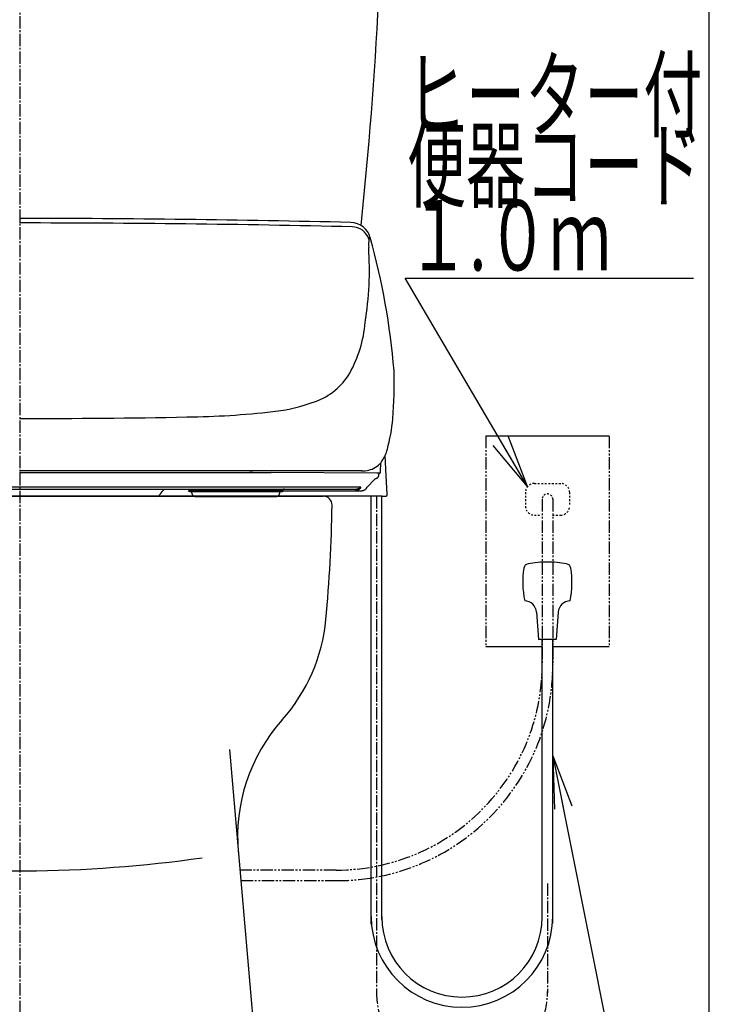
# Model space of a CAD drawing. Extents: x 10 to 2010, y 105 to 2905.
# Drawn here: x 1618 to 2010, y 618 to 1178 of the extents above; entities that cross this region are included whole.
import ezdxf
from ezdxf.enums import TextEntityAlignment as Align

# ---------------------------------------------------------------- set-up
doc = ezdxf.new("R2010")
doc.units = 0
for name, pattern in [('EXLTYPE2', [2, 1, -1]), ('EXLTYPE3', [10, 7, -1, 1, -1]), ('EXLTYPE4', [12, 7, -1, 1, -1, 1, -1])]:
    doc.linetypes.add(name, pattern=pattern)
doc.layers.get('0').update_dxf_attribs({"linetype": 'CONTINUOUS'})
for name, color, linetype in [('タンク', 7, 'CONTINUOUS'), ('便器', 7, 'CONTINUOUS'), ('便座', 7, 'CONTINUOUS'), ('寸法', 7, 'CONTINUOUS'), ('枠', 7, 'CONTINUOUS')]:
    doc.layers.add(name, color=color, linetype=linetype)
doc.styles.add('EXCADSTD', font='monotxt', dxfattribs={"bigfont": 'extfont'})
doc.styles.get("Standard").update_dxf_attribs({"font": 'monotxt', "bigfont": 'extfont'})
doc.dimstyles.new('ISO-25', dxfattribs={"dimtxt": 2.5, "dimasz": 2.5, "dimexe": 1.25, "dimexo": 0.625, "dimtad": 1, "dimtxsty": 'STANDARD', "dimcen": 2.5, "dimazin": 3, "dimtfac": 1, "dimtmove": 0, "dimatfit": 3})

# ---------------------------------------------------------------- blocks, each defined once
blk = doc.blocks.new('EX_NORM')
at = {"color": 0, "linetype": 'CONTINUOUS'}
for q in [(-1, 0.167), (-1, 0), (-1, -0.167)]:
    blk.add_line((0, 0), q, dxfattribs=at)

msp = doc.modelspace()

# ---------------------------------------------------------------- linework, layer by layer
at = {"layer": 'タンク', "color": 2, "linetype": 'CONTINUOUS'}
msp.add_arc((-674.496, 1320.8), 2500, 354.034429, 359.918567, dxfattribs=at)
at = {"layer": '便器', "color": 6, "linetype": 'EXLTYPE3'}
msp.add_line((1618.001, 433), (1618.001, 1465), dxfattribs=at)
at = {"layer": '便器', "color": 3, "linetype": 'EXLTYPE2'}
for p, q in [((1910.501, 914.217), (1925.501, 914.217)), ((1905.501, 909.217), (1905.501, 901.217)), ((1930.501, 909.217), (1930.501, 901.217)), ((1910.501, 896.217), (1914.649, 896.217)), ((1920.767, 896.217), (1925.501, 896.217))]:
    msp.add_line(p, q, dxfattribs=at)
at = {"layer": '便器', "color": 2, "linetype": 'CONTINUOUS'}
for p, q in [((1445.501, 907.013), (1618.001, 907.013)), ((1790.501, 907.013), (1445.501, 907.013)), ((1617.828, 907), (1790.453, 907)), ((1790.501, 907.013), (1618.001, 907.013)), ((1737.056, 762.866), (1758.001, 522))]:
    msp.add_line(p, q, dxfattribs=at)
at = {"layer": '便器', "color": 3, "linetype": 'EXLTYPE4'}
for p, q in [((1915.001, 905.217), (1915.001, 811.539)), ((1921.001, 905.217), (1921.001, 811.045)), ((1797.765, 694.304), (1743.018, 694.304)), ((1743.54, 688.299), (1798.255, 688.299))]:
    msp.add_line(p, q, dxfattribs=at)
at = {"layer": '便器', "color": 3, "linetype": 'EXLTYPE2'}
for centre, radius, start, end in [((1910.501, 909.217), 5, 90, 180), ((1925.501, 909.217), 5, 0, 90), ((1918.001, 905.217), 3.053, 0, 180), ((1910.501, 901.217), 5, 180, 270), ((1925.501, 901.217), 5, 270, 0)]:
    msp.add_arc(centre, radius, start, end, dxfattribs=at)
at = {"layer": '便器', "color": 2, "linetype": 'CONTINUOUS'}
for centre, radius, start, end in [((1790.453, 902), 5, 359.2665, 90), ((995.518, 912.177), 800, 354.596758, 359.266496), ((1692.407, 846.262), 100, 318.30622, 354.61134), ((1841.749, 713.232), 100, 138.30622, 184.96974)]:
    msp.add_arc(centre, radius, start, end, dxfattribs=at)
at = {"layer": '便器', "color": 3, "linetype": 'EXLTYPE4'}
for centre, radius in [((1797.765, 811.539), 117.236), ((1798.255, 811.045), 122.746)]:
    msp.add_arc(centre, radius, 270, 0, dxfattribs=at)
at = {"layer": '便器', "color": 4, "linetype": 'CONTINUOUS'}
msp.add_arc((1618.001, 1420.628), 726.737, 262.273558, 278.201268, dxfattribs=at)
at = {"layer": '便座', "color": 6, "linetype": 'CONTINUOUS'}
for p, q in [((1953.001, 941.217), (1883.001, 941.217)), ((1825.99, 922.332), (1825.585, 930.054)), ((1617.808, 920.548), (1732.8, 920.442)), ((1812.305, 921.35), (1617.828, 921.35)), ((1732.8, 920.442), (1748.601, 920.424)), ((1748.601, 920.424), (1750.476, 920.421)), ((1750.476, 920.42), (1748.601, 920.422)), ((1750.476, 920.421), (1760.8, 920.406)), ((1820.964, 920.136), (1760.836, 920.403)), ((1821.42, 920.128), (1820.964, 920.136)), ((1822.498, 920.128), (1821.42, 920.128)), ((1819.665, 916.484), (1815.508, 912.081)), ((1423.84, 912.32), (1811.776, 912.32)), ((1426.658, 911.062), (1808.958, 911.062)), ((1714.274, 910.062), (1714.021, 910.062)), ((1723.449, 910.062), (1714.274, 910.062)), ((1714.521, 909.562), (1714.77, 909.562)), ((1714.77, 909.562), (1723.553, 909.562)), ((1715.7, 908.868), (1715.7, 909.562)), ((1757.993, 910.062), (1723.449, 910.062)), ((1723.553, 909.562), (1757.889, 909.562)), ((1755.862, 910.062), (1812.146, 910.062)), ((1757.889, 909.562), (1766.672, 909.562)), ((1767.168, 910.062), (1757.993, 910.062)), ((1765.7, 908.868), (1765.7, 909.562)), ((1766.672, 909.562), (1766.921, 909.562)), ((1767.421, 910.062), (1767.168, 910.062)), ((1826.741, 907.786), (1826.74, 907.813)), ((1716.986, 907), (1696.798, 907)), ((1717.885, 906.865), (1717.902, 906.864)), ((1717.919, 906.871), (1717.919, 906.864)), ((1763.482, 906.864), (1763.482, 906.871)), ((1824.037, 907), (1764.415, 907)), ((1817.716, 663.5), (1817.716, 907)), ((1823.716, 666.2), (1823.716, 907)), ((1826.338, 907.098), (1826.408, 907.117)), ((1826.407, 907.117), (1826.408, 907.117)), ((1911.708, 841.06), (1912.903, 825.517)), ((1924.099, 841.06), (1922.904, 825.517)), ((1922.904, 825.517), (1912.903, 825.517)), ((1914.978, 667.7), (1914.978, 825.517)), ((1920.978, 663.9), (1920.978, 825.517)), ((1915.001, 821.217), (1883.001, 821.217)), ((1953.001, 821.217), (1921.001, 821.217))]:
    msp.add_line(p, q, dxfattribs=at)
at = {"layer": '便座', "color": 6, "linetype": 'EXLTYPE4'}
for p, q in [((1883.001, 941.217), (1883.001, 821.217)), ((1953.001, 941.217), (1953.001, 821.217))]:
    msp.add_line(p, q, dxfattribs=at)
at = {"layer": '便座', "color": 6, "linetype": 'EXLTYPE3'}
for p, q in [((1820.716, 907), (1820.716, 625.2)), ((1917.978, 686.712), (1917.978, 624.412))]:
    msp.add_line(p, q, dxfattribs=at)
at = {"layer": '便座', "color": 6, "linetype": 'CONTINUOUS', "flags": 128}
for points in [[(1823.079, 921.077), (1823.166, 926.048)], [(1820.062, 917.062), (1820.063, 917.062), (1820.066, 917.062), (1820.07, 917.062), (1820.075, 917.062), (1820.081, 917.062), (1820.089, 917.062), (1820.097, 917.062), (1820.106, 917.062), (1820.115, 917.062), (1820.125, 917.062), (1820.134, 917.063), (1820.154, 917.063), (1820.174, 917.064), (1820.194, 917.065), (1820.214, 917.066), (1820.234, 917.068), (1820.254, 917.07), (1820.274, 917.072), (1820.294, 917.074), (1820.315, 917.076), (1820.335, 917.079), (1820.356, 917.082), (1820.386, 917.087), (1820.418, 917.093), (1820.449, 917.099), (1820.481, 917.106), (1820.512, 917.113), (1820.544, 917.12), (1820.575, 917.129), (1820.606, 917.137), (1820.637, 917.146), (1820.667, 917.156), (1820.698, 917.165), (1820.727, 917.176), (1820.757, 917.186), (1820.785, 917.197), (1820.814, 917.208), (1820.842, 917.219), (1820.869, 917.231), (1820.897, 917.243), (1820.924, 917.256), (1820.951, 917.269), (1820.977, 917.282), (1821.004, 917.296), (1821.03, 917.31), (1821.055, 917.324), (1821.081, 917.339), (1821.106, 917.354), (1821.132, 917.37), (1821.157, 917.386), (1821.181, 917.402), (1821.206, 917.419), (1821.23, 917.436), (1821.254, 917.453), (1821.278, 917.471), (1821.301, 917.489), (1821.324, 917.507), (1821.347, 917.526), (1821.369, 917.545), (1821.391, 917.564), (1821.413, 917.584), (1821.435, 917.604), (1821.456, 917.624), (1821.477, 917.644), (1821.498, 917.665), (1821.519, 917.686), (1821.539, 917.708), (1821.558, 917.729), (1821.577, 917.751), (1821.596, 917.773), (1821.615, 917.795), (1821.633, 917.817), (1821.651, 917.84), (1821.669, 917.863), (1821.686, 917.886), (1821.703, 917.91), (1821.72, 917.934), (1821.735, 917.957), (1821.751, 917.98), (1821.766, 918.003), (1821.78, 918.026), (1821.795, 918.05), (1821.809, 918.074), (1821.822, 918.098), (1821.836, 918.122), (1821.849, 918.147), (1821.861, 918.171), (1821.874, 918.196), (1821.885, 918.218), (1821.895, 918.24), (1821.905, 918.263), (1821.915, 918.285), (1821.925, 918.308), (1821.934, 918.33), (1821.943, 918.353), (1821.952, 918.375), (1821.961, 918.398), (1821.969, 918.42), (1821.977, 918.442), (1821.983, 918.461), (1821.989, 918.479), (1821.995, 918.498), (1822.001, 918.516), (1822.006, 918.534), (1822.012, 918.553), (1822.017, 918.571), (1822.022, 918.59), (1822.027, 918.608), (1822.032, 918.627), (1822.036, 918.645), (1822.041, 918.665), (1822.046, 918.685), (1822.05, 918.704), (1822.055, 918.724), (1822.059, 918.744), (1822.063, 918.764), (1822.067, 918.784), (1822.071, 918.804), (1822.075, 918.824), (1822.078, 918.844), (1822.082, 918.864), (1822.086, 918.887), (1822.09, 918.91), (1822.093, 918.933), (1822.097, 918.957), (1822.1, 918.98), (1822.103, 919.004), (1822.106, 919.027), (1822.11, 919.052), (1822.113, 919.076), (1822.116, 919.101), (1822.118, 919.126), (1822.122, 919.158), (1822.126, 919.191), (1822.129, 919.224), (1822.132, 919.257), (1822.136, 919.291), (1822.139, 919.325), (1822.142, 919.359), (1822.145, 919.392), (1822.148, 919.426), (1822.15, 919.459), (1822.153, 919.491), (1822.155, 919.513), (1822.156, 919.535), (1822.158, 919.557), (1822.159, 919.579), (1822.161, 919.6), (1822.162, 919.621), (1822.164, 919.642), (1822.165, 919.664), (1822.167, 919.685), (1822.168, 919.706), (1822.169, 919.727), (1822.17, 919.739), (1822.171, 919.75), (1822.171, 919.761), (1822.172, 919.771), (1822.173, 919.781), (1822.173, 919.789), (1822.174, 919.797), (1822.174, 919.803), (1822.174, 919.807), (1822.175, 919.81), (1822.175, 919.811)], [(1822.498, 920.128), (1822.522, 920.129), (1822.56, 920.132), (1822.598, 920.138), (1822.634, 920.147), (1822.67, 920.158), (1822.705, 920.172), (1822.738, 920.188), (1822.77, 920.206), (1822.799, 920.227), (1822.827, 920.248), (1822.853, 920.271), (1822.877, 920.296), (1822.898, 920.32), (1822.918, 920.345), (1822.935, 920.37), (1822.949, 920.394), (1822.962, 920.418), (1822.973, 920.441), (1822.983, 920.463), (1822.991, 920.484), (1822.999, 920.504), (1823.005, 920.523), (1823.011, 920.542), (1823.016, 920.56), (1823.02, 920.579), (1823.024, 920.597), (1823.028, 920.614), (1823.032, 920.632), (1823.035, 920.651), (1823.038, 920.669), (1823.041, 920.688), (1823.044, 920.708), (1823.047, 920.728), (1823.049, 920.748), (1823.052, 920.77), (1823.054, 920.792), (1823.056, 920.815), (1823.059, 920.838), (1823.061, 920.863), (1823.063, 920.888), (1823.065, 920.915), (1823.067, 920.943), (1823.069, 920.971), (1823.07, 921.001), (1823.072, 921.032), (1823.074, 921.065), (1823.077, 921.133)], [(1826.725, 908.105), (1825.987, 922.209), (1825.985, 922.234), (1825.984, 922.258), (1825.983, 922.283), (1825.982, 922.307), (1825.98, 922.331)], [(1696.798, 907), (1696.867, 907.082), (1697.41, 907.735), (1697.958, 908.401), (1698.509, 909.081), (1699.064, 909.773), (1699.623, 910.477), (1699.842, 910.756)], [(1699.842, 910.755), (1699.869, 910.788), (1699.9, 910.821), (1699.932, 910.853), (1699.967, 910.883), (1700.003, 910.91), (1700.04, 910.936), (1700.079, 910.959), (1700.12, 910.98), (1700.161, 910.999), (1700.204, 911.016), (1700.247, 911.03), (1700.291, 911.041), (1700.335, 911.05), (1700.38, 911.057), (1700.426, 911.06), (1700.471, 911.062)], [(1713.023, 911.062), (1713.101, 911.058), (1713.179, 911.049), (1713.256, 911.034), (1713.331, 911.012), (1713.405, 910.985), (1713.476, 910.952), (1713.544, 910.914), (1713.61, 910.87), (1713.671, 910.821), (1713.729, 910.768), (1713.782, 910.711), (1713.83, 910.649), (1713.874, 910.584), (1713.912, 910.515), (1713.945, 910.444), (1713.972, 910.37), (1713.993, 910.295), (1714.009, 910.218), (1714.018, 910.14), (1714.021, 910.062)], [(1714.52, 909.562), (1714.471, 909.564), (1714.423, 909.571), (1714.375, 909.583), (1714.329, 909.6), (1714.284, 909.621), (1714.242, 909.646), (1714.203, 909.675), (1714.167, 909.708), (1714.134, 909.745), (1714.105, 909.784), (1714.08, 909.826), (1714.059, 909.871), (1714.042, 909.917), (1714.031, 909.964), (1714.024, 910.013), (1714.021, 910.062)], [(1715.7, 908.868), (1715.701, 908.8), (1715.705, 908.732), (1715.71, 908.664), (1715.719, 908.597), (1715.729, 908.529), (1715.742, 908.462), (1715.757, 908.396), (1715.774, 908.33), (1715.793, 908.265), (1715.815, 908.2), (1715.839, 908.137), (1715.865, 908.074), (1715.893, 908.012), (1715.923, 907.951), (1715.955, 907.891), (1715.99, 907.832), (1716.026, 907.775), (1716.064, 907.718), (1716.104, 907.663), (1716.146, 907.61), (1716.19, 907.558), (1716.235, 907.507), (1716.282, 907.458), (1716.33, 907.41), (1716.381, 907.365), (1716.433, 907.321), (1716.486, 907.279), (1716.54, 907.238), (1716.597, 907.2), (1716.655, 907.163), (1716.712, 907.129), (1716.772, 907.096), (1716.833, 907.066), (1716.895, 907.037), (1716.957, 907.011), (1717.02, 906.987), (1717.084, 906.965), (1717.148, 906.946), (1717.212, 906.928), (1717.277, 906.913), (1717.339, 906.901), (1717.399, 906.891), (1717.452, 906.883), (1717.497, 906.878), (1717.533, 906.875), (1717.561, 906.872), (1717.581, 906.871), (1717.598, 906.87), (1717.611, 906.87), (1717.622, 906.869), (1717.632, 906.869), (1717.641, 906.868), (1717.649, 906.868), (1717.656, 906.868), (1717.662, 906.868), (1717.668, 906.867), (1717.674, 906.867), (1717.68, 906.867), (1717.686, 906.867), (1717.691, 906.867), (1717.697, 906.867), (1717.701, 906.867), (1717.707, 906.867), (1717.713, 906.866), (1717.718, 906.866), (1717.724, 906.866), (1717.73, 906.866), (1717.736, 906.866), (1717.742, 906.866), (1717.747, 906.866), (1717.753, 906.866), (1717.759, 906.866), (1717.766, 906.866), (1717.772, 906.866), (1717.779, 906.865), (1717.785, 906.865), (1717.792, 906.865), (1717.799, 906.865), (1717.806, 906.865), (1717.814, 906.865), (1717.821, 906.865), (1717.828, 906.865), (1717.836, 906.865), (1717.844, 906.865), (1717.852, 906.865), (1717.86, 906.865), (1717.867, 906.865), (1717.876, 906.865), (1717.885, 906.864), (1717.894, 906.864), (1717.903, 906.864)], [(1763.498, 906.864), (1763.507, 906.864), (1763.515, 906.864), (1763.524, 906.865), (1763.532, 906.865), (1763.54, 906.865), (1763.548, 906.865), (1763.556, 906.865), (1763.563, 906.865), (1763.571, 906.865), (1763.578, 906.865), (1763.585, 906.865), (1763.592, 906.865), (1763.599, 906.865), (1763.606, 906.865), (1763.613, 906.865), (1763.619, 906.865), (1763.626, 906.866), (1763.632, 906.866), (1763.639, 906.866), (1763.645, 906.866), (1763.651, 906.866), (1763.657, 906.866), (1763.662, 906.866), (1763.668, 906.866), (1763.673, 906.866), (1763.679, 906.866), (1763.685, 906.866), (1763.69, 906.866), (1763.696, 906.867), (1763.7, 906.867), (1763.706, 906.867), (1763.711, 906.867), (1763.717, 906.867), (1763.722, 906.867), (1763.728, 906.867), (1763.734, 906.867), (1763.74, 906.868), (1763.746, 906.868), (1763.753, 906.868), (1763.761, 906.868), (1763.77, 906.869), (1763.779, 906.869), (1763.79, 906.87), (1763.803, 906.87), (1763.82, 906.871), (1763.84, 906.872), (1763.867, 906.875), (1763.902, 906.878), (1763.946, 906.883), (1763.997, 906.89), (1764.055, 906.9), (1764.117, 906.911), (1764.179, 906.926), (1764.242, 906.942), (1764.305, 906.961), (1764.367, 906.982), (1764.429, 907.005), (1764.491, 907.03), (1764.551, 907.058), (1764.611, 907.087), (1764.669, 907.118), (1764.727, 907.151), (1764.783, 907.186), (1764.838, 907.223), (1764.893, 907.262), (1764.946, 907.303), (1764.996, 907.345), (1765.047, 907.389), (1765.095, 907.435), (1765.142, 907.482), (1765.188, 907.531), (1765.231, 907.581), (1765.273, 907.632), (1765.313, 907.685), (1765.352, 907.74), (1765.388, 907.795), (1765.423, 907.852), (1765.456, 907.91), (1765.487, 907.969), (1765.516, 908.029), (1765.543, 908.09), (1765.568, 908.152), (1765.59, 908.214), (1765.612, 908.277), (1765.63, 908.341), (1765.646, 908.406), (1765.66, 908.471), (1765.672, 908.536), (1765.683, 908.602), (1765.691, 908.668), (1765.696, 908.735), (1765.7, 908.801), (1765.7, 908.868)], [(1766.922, 909.562), (1766.971, 909.564), (1767.019, 909.571), (1767.067, 909.583), (1767.113, 909.6), (1767.158, 909.621), (1767.2, 909.646), (1767.239, 909.675), (1767.275, 909.708), (1767.308, 909.745), (1767.337, 909.784), (1767.363, 909.826), (1767.383, 909.871), (1767.4, 909.917), (1767.411, 909.964), (1767.418, 910.013), (1767.421, 910.062)], [(1768.419, 911.062), (1768.341, 911.058), (1768.263, 911.049), (1768.186, 911.034), (1768.111, 911.012), (1768.037, 910.985), (1767.966, 910.952), (1767.898, 910.914), (1767.832, 910.87), (1767.771, 910.821), (1767.713, 910.768), (1767.66, 910.711), (1767.612, 910.649), (1767.568, 910.584), (1767.53, 910.515), (1767.497, 910.444), (1767.47, 910.37), (1767.449, 910.295), (1767.433, 910.218), (1767.424, 910.14), (1767.421, 910.062)], [(1810.333, 910.512), (1810.331, 910.511), (1810.324, 910.507), (1810.314, 910.502), (1810.301, 910.495), (1810.284, 910.486), (1810.265, 910.476), (1810.244, 910.466), (1810.22, 910.454), (1810.196, 910.441), (1810.17, 910.429), (1810.143, 910.416), (1810.088, 910.39), (1810.031, 910.364), (1809.972, 910.339), (1809.913, 910.315), (1809.852, 910.291), (1809.79, 910.268), (1809.727, 910.246), (1809.663, 910.225), (1809.599, 910.205), (1809.534, 910.186), (1809.468, 910.169), (1809.402, 910.153), (1809.336, 910.138), (1809.269, 910.125), (1809.203, 910.114), (1809.137, 910.103), (1809.072, 910.094), (1809.007, 910.086), (1808.943, 910.08), (1808.88, 910.074), (1808.817, 910.07), (1808.757, 910.067), (1808.727, 910.065), (1808.698, 910.064), (1808.671, 910.064), (1808.645, 910.063), (1808.621, 910.062), (1808.6, 910.062), (1808.582, 910.062), (1808.567, 910.062), (1808.555, 910.062), (1808.548, 910.062), (1808.546, 910.062)], [(1808.958, 911.062), (1808.96, 911.062), (1808.963, 911.062), (1808.968, 911.062), (1808.975, 911.062), (1808.983, 911.062), (1808.993, 911.062), (1809.003, 911.062), (1809.015, 911.062), (1809.027, 911.062), (1809.04, 911.062), (1809.052, 911.062), (1809.078, 911.063), (1809.103, 911.064), (1809.129, 911.064), (1809.154, 911.066), (1809.18, 911.067), (1809.205, 911.068), (1809.231, 911.07), (1809.257, 911.072), (1809.283, 911.074), (1809.309, 911.076), (1809.336, 911.078), (1809.375, 911.082), (1809.415, 911.087), (1809.455, 911.092), (1809.495, 911.097), (1809.535, 911.103), (1809.575, 911.11), (1809.615, 911.116), (1809.655, 911.124), (1809.695, 911.131), (1809.734, 911.139), (1809.773, 911.147), (1809.81, 911.155), (1809.847, 911.164), (1809.883, 911.172), (1809.919, 911.181), (1809.955, 911.191), (1809.99, 911.2), (1810.024, 911.21), (1810.059, 911.22), (1810.093, 911.231), (1810.127, 911.242), (1810.161, 911.253), (1810.194, 911.264), (1810.227, 911.276), (1810.26, 911.288), (1810.292, 911.3), (1810.325, 911.312), (1810.357, 911.325), (1810.389, 911.338), (1810.421, 911.352), (1810.453, 911.365), (1810.485, 911.379), (1810.516, 911.394), (1810.547, 911.408), (1810.578, 911.423), (1810.609, 911.438), (1810.64, 911.453), (1810.671, 911.469), (1810.701, 911.485), (1810.732, 911.501), (1810.762, 911.518), (1810.792, 911.534), (1810.822, 911.552), (1810.852, 911.569), (1810.882, 911.587), (1810.912, 911.605), (1810.941, 911.624), (1810.971, 911.642), (1811.001, 911.662), (1811.03, 911.681), (1811.06, 911.701), (1811.09, 911.722), (1811.12, 911.743), (1811.15, 911.764), (1811.18, 911.786), (1811.211, 911.809), (1811.242, 911.833), (1811.273, 911.857), (1811.304, 911.881), (1811.335, 911.906), (1811.366, 911.931), (1811.396, 911.957), (1811.426, 911.982), (1811.456, 912.008), (1811.486, 912.033), (1811.514, 912.059), (1811.533, 912.076), (1811.552, 912.094), (1811.571, 912.111), (1811.589, 912.129), (1811.607, 912.146), (1811.625, 912.164), (1811.643, 912.181), (1811.661, 912.199), (1811.678, 912.217), (1811.696, 912.234), (1811.713, 912.252), (1811.721, 912.261), (1811.73, 912.27), (1811.738, 912.279), (1811.746, 912.287), (1811.753, 912.295), (1811.76, 912.302), (1811.765, 912.308), (1811.77, 912.313), (1811.774, 912.317), (1811.776, 912.319), (1811.776, 912.32)], [(1811.675, 911.741), (1811.675, 911.74), (1811.673, 911.738), (1811.67, 911.733), (1811.667, 911.728), (1811.662, 911.721), (1811.657, 911.713), (1811.651, 911.704), (1811.645, 911.695), (1811.638, 911.685), (1811.631, 911.674), (1811.624, 911.664), (1811.61, 911.643), (1811.595, 911.621), (1811.58, 911.6), (1811.565, 911.579), (1811.55, 911.558), (1811.535, 911.537), (1811.519, 911.517), (1811.503, 911.496), (1811.486, 911.475), (1811.47, 911.454), (1811.453, 911.433), (1811.427, 911.401), (1811.4, 911.369), (1811.372, 911.338), (1811.344, 911.306), (1811.315, 911.274), (1811.286, 911.243), (1811.256, 911.212), (1811.225, 911.18), (1811.194, 911.149), (1811.163, 911.119), (1811.131, 911.088), (1811.098, 911.058), (1811.065, 911.027), (1811.032, 910.997), (1810.998, 910.968), (1810.965, 910.939), (1810.931, 910.911), (1810.897, 910.883), (1810.863, 910.855), (1810.829, 910.829), (1810.794, 910.803), (1810.76, 910.778), (1810.738, 910.761), (1810.715, 910.745), (1810.692, 910.729), (1810.669, 910.714), (1810.646, 910.698), (1810.624, 910.683), (1810.601, 910.669), (1810.578, 910.654), (1810.555, 910.64), (1810.532, 910.626), (1810.509, 910.612), (1810.497, 910.605), (1810.486, 910.598), (1810.475, 910.592), (1810.464, 910.585), (1810.454, 910.58), (1810.446, 910.575), (1810.438, 910.57), (1810.432, 910.567), (1810.427, 910.564), (1810.424, 910.562), (1810.423, 910.562)], [(1811.676, 911.741), (1811.676, 911.742), (1811.676, 911.742), (1811.676, 911.743), (1811.677, 911.745), (1811.677, 911.746), (1811.678, 911.748), (1811.678, 911.75), (1811.679, 911.753), (1811.68, 911.755), (1811.68, 911.758), (1811.681, 911.76), (1811.682, 911.765), (1811.684, 911.77), (1811.685, 911.774), (1811.687, 911.779), (1811.688, 911.784), (1811.689, 911.789), (1811.691, 911.793), (1811.692, 911.798), (1811.693, 911.803), (1811.695, 911.808), (1811.696, 911.813), (1811.698, 911.82), (1811.7, 911.827), (1811.702, 911.834), (1811.703, 911.842), (1811.705, 911.849), (1811.707, 911.856), (1811.709, 911.863), (1811.711, 911.871), (1811.712, 911.878), (1811.714, 911.885), (1811.716, 911.892), (1811.717, 911.898), (1811.718, 911.904), (1811.719, 911.91), (1811.721, 911.915), (1811.722, 911.921), (1811.723, 911.927), (1811.724, 911.932), (1811.725, 911.938), (1811.726, 911.944), (1811.727, 911.949), (1811.728, 911.955), (1811.728, 911.96), (1811.729, 911.964), (1811.73, 911.969), (1811.73, 911.974), (1811.731, 911.979), (1811.732, 911.984), (1811.732, 911.988), (1811.733, 911.993), (1811.733, 911.998), (1811.734, 912.002), (1811.734, 912.007), (1811.734, 912.011), (1811.735, 912.015), (1811.735, 912.019), (1811.735, 912.023), (1811.735, 912.027), (1811.735, 912.031), (1811.735, 912.035), (1811.736, 912.04), (1811.736, 912.044), (1811.736, 912.048), (1811.736, 912.052), (1811.736, 912.057), (1811.736, 912.062), (1811.735, 912.067), (1811.735, 912.072), (1811.735, 912.077), (1811.735, 912.083), (1811.734, 912.088), (1811.734, 912.093), (1811.734, 912.098), (1811.733, 912.103), (1811.733, 912.108), (1811.732, 912.112), (1811.732, 912.115), (1811.731, 912.119), (1811.731, 912.122), (1811.73, 912.125), (1811.729, 912.129), (1811.729, 912.132), (1811.728, 912.136), (1811.727, 912.139), (1811.726, 912.143), (1811.725, 912.146), (1811.724, 912.148), (1811.723, 912.15), (1811.723, 912.152), (1811.722, 912.154), (1811.721, 912.156), (1811.721, 912.158), (1811.72, 912.159), (1811.72, 912.16), (1811.719, 912.161), (1811.719, 912.162), (1811.719, 912.162)], [(1811.718, 912.162), (1811.718, 912.162), (1811.718, 912.163), (1811.718, 912.163), (1811.718, 912.164), (1811.719, 912.166), (1811.719, 912.167), (1811.72, 912.169), (1811.72, 912.171), (1811.721, 912.173), (1811.721, 912.175), (1811.722, 912.177), (1811.723, 912.182), (1811.725, 912.188), (1811.726, 912.193), (1811.728, 912.199), (1811.73, 912.204), (1811.731, 912.21), (1811.733, 912.216), (1811.735, 912.222), (1811.737, 912.227), (1811.739, 912.233), (1811.741, 912.239), (1811.743, 912.245), (1811.745, 912.25), (1811.747, 912.256), (1811.75, 912.262), (1811.752, 912.267), (1811.754, 912.273), (1811.757, 912.278), (1811.759, 912.284), (1811.762, 912.289), (1811.764, 912.294), (1811.766, 912.299), (1811.768, 912.302), (1811.769, 912.305), (1811.77, 912.308), (1811.772, 912.31), (1811.773, 912.312), (1811.774, 912.314), (1811.775, 912.316), (1811.775, 912.318), (1811.776, 912.319), (1811.776, 912.319), (1811.776, 912.32)], [(1812.146, 910.065), (1812.306, 910.075), (1812.466, 910.091), (1812.626, 910.114), (1812.785, 910.143), (1812.943, 910.179), (1813.1, 910.221), (1813.255, 910.269), (1813.408, 910.324), (1813.56, 910.386), (1813.708, 910.453), (1813.855, 910.527), (1813.998, 910.606), (1814.138, 910.692), (1814.275, 910.783), (1814.408, 910.88), (1814.537, 910.983), (1814.663, 911.091), (1814.783, 911.204), (1814.9, 911.322), (1815.011, 911.446), (1815.118, 911.574), (1815.508, 912.081)], [(1826.408, 907.117), (1826.409, 907.117), (1826.41, 907.118), (1826.413, 907.119), (1826.417, 907.12), (1826.422, 907.122), (1826.428, 907.124), (1826.434, 907.127), (1826.441, 907.129), (1826.448, 907.132), (1826.455, 907.135), (1826.463, 907.139), (1826.479, 907.146), (1826.495, 907.154), (1826.511, 907.163), (1826.527, 907.173), (1826.543, 907.183), (1826.558, 907.194), (1826.574, 907.206), (1826.589, 907.219), (1826.603, 907.232), (1826.617, 907.246), (1826.63, 907.26), (1826.643, 907.275), (1826.654, 907.291), (1826.665, 907.307), (1826.676, 907.323), (1826.685, 907.34), (1826.694, 907.357), (1826.702, 907.374), (1826.709, 907.391), (1826.716, 907.409), (1826.722, 907.426), (1826.727, 907.442), (1826.729, 907.45), (1826.731, 907.458), (1826.733, 907.465), (1826.735, 907.472), (1826.736, 907.478), (1826.738, 907.484), (1826.739, 907.489), (1826.74, 907.493), (1826.74, 907.496), (1826.741, 907.498), (1826.741, 907.499)], [(1826.749, 907.618), (1826.749, 907.618), (1826.749, 907.618), (1826.749, 907.618), (1826.749, 907.617), (1826.749, 907.617), (1826.749, 907.617), (1826.749, 907.617), (1826.749, 907.617), (1826.749, 907.617), (1826.749, 907.617), (1826.749, 907.617), (1826.749, 907.618), (1826.749, 907.619), (1826.749, 907.62), (1826.749, 907.622), (1826.749, 907.624), (1826.749, 907.627), (1826.748, 907.63), (1826.748, 907.633), (1826.747, 907.635), (1826.747, 907.638), (1826.747, 907.64), (1826.747, 907.642), (1826.747, 907.643), (1826.747, 907.644), (1826.747, 907.645), (1826.747, 907.646), (1826.747, 907.646), (1826.747, 907.647), (1826.747, 907.648), (1826.747, 907.649), (1826.747, 907.65), (1826.747, 907.65), (1826.748, 907.653), (1826.748, 907.657), (1826.748, 907.66), (1826.748, 907.664), (1826.748, 907.668), (1826.747, 907.672), (1826.747, 907.677), (1826.747, 907.681), (1826.746, 907.686), (1826.746, 907.69), (1826.746, 907.695), (1826.745, 907.703), (1826.745, 907.71), (1826.744, 907.717), (1826.744, 907.725), (1826.744, 907.732), (1826.743, 907.739), (1826.743, 907.747), (1826.743, 907.754), (1826.742, 907.762), (1826.742, 907.769), (1826.742, 907.777), (1826.741, 907.791), (1826.74, 907.804), (1826.74, 907.818), (1826.739, 907.832), (1826.738, 907.847), (1826.737, 907.861), (1826.737, 907.876), (1826.736, 907.891), (1826.735, 907.905), (1826.734, 907.92), (1826.734, 907.935), (1826.733, 907.946), (1826.732, 907.958), (1826.732, 907.97), (1826.731, 907.982), (1826.731, 907.993), (1826.73, 908.005), (1826.729, 908.016), (1826.729, 908.027), (1826.728, 908.038), (1826.728, 908.05), (1826.727, 908.061), (1826.727, 908.067), (1826.726, 908.073), (1826.726, 908.078), (1826.726, 908.084), (1826.726, 908.089), (1826.725, 908.093), (1826.725, 908.097), (1826.725, 908.101), (1826.725, 908.103), (1826.725, 908.104), (1826.725, 908.105)], [(1695.317, 905.261), (1695.317, 905.261)], [(1717.919, 906.864), (1718.299, 906.863), (1718.997, 906.861), (1719.982, 906.86), (1721.214, 906.858), (1722.641, 906.858), (1724.204, 906.857)], [(1724.205, 906.857), (1740.702, 906.855), (1757.199, 906.857)], [(1757.199, 906.857), (1758.761, 906.858), (1760.187, 906.858), (1761.418, 906.86), (1762.403, 906.861), (1763.1, 906.863), (1763.482, 906.864)], [(1824.037, 906.998), (1824.379, 907.006), (1824.684, 907.013), (1824.955, 907.02), (1825.195, 907.028), (1825.406, 907.035), (1825.59, 907.042), (1825.749, 907.048), (1825.885, 907.055), (1825.999, 907.062), (1826.095, 907.069), (1826.181, 907.076)], [(1826.181, 907.076), (1826.262, 907.085), (1826.338, 907.098)]]:
    msp.add_lwpolyline(points, dxfattribs=at)
at = {"layer": '便座', "color": 6, "linetype": 'CONTINUOUS'}
for centre, radius, start, end in [((1611.991, -7094.428), 8159.427, 88.6360826, 89.9591579), ((1614.512, -7386.51), 8448.917, 88.6951989, 89.977652), ((1805.86, 1050.993), 11.7, 15.1022, 88.30807), ((1806.742, 1050.115), 10.103, 17.86426, 89.08535), ((1852.486, 1050.464), 36.233, 175.6457, 183.27928), ((1821.101, 1052.723), 4.768, 168.9134, 174.08723), ((1590.811, 1038.838), 226.005, 3.64708, 3.64714), ((1817.793, 1053.461), 1.383, 149.86673, 172.56909), ((1816.786, 1054.064), 0.211, 71.94331, 154.175), ((1816.587, 1053.647), 0.671, 31.32365, 66.75524), ((1428.808, 945.424), 403.254, 4.68614, 15.63259), ((1612.901, 1035.863), 203.797, 357.50869, 3.52459), ((1590.811, 1038.838), 226.005, 351.56849, 356.99862), ((1738.814, 1013.133), 75.923, 331.49521, 354.38331), ((1773.058, 996.574), 37.97, 289.95405, 328.79242), ((1563.687, 971.272), 267.121, 355.63077, 1.52234), ((1751.586, 1052.574), 97.942, 275.9378, 290.58125), ((1707.634, 1418.733), 466.721, 270.6538, 276.65439), ((1629.368, 5226.61), 4275.384, 269.845077, 271.120317), ((1719.658, 961.848), 110.913, 345.2715, 354.34692), ((1366.645, 1153.707), 510.535, 333.85222, 334.03952), ((1796.88, 942.755), 31.397, 336.46781, 343.13983), ((1813.716, 933.649), 12.127, 282.47803, 322.36361), ((1809.961, 936.707), 16.968, 321.93011, 331.9216), ((1812.252, 939.765), 18.415, 270.15498, 282.81514), ((1128.01, 937.504), 694.39, 358.540003, 358.566177), ((1822.497, 920.621), 0.493, 270.02319, 273.41625), ((1822.497, 920.629), 0.5, 273.41104, 275.38196), ((1817.621, 918.314), 2.744, 318.16624, 332.84013), ((1808.518, 913.9), 3.844, 298.17637, 299.71395), ((1811.981, 914.046), 3.984, 286.38341, 290.40608), ((1826.248, 907.592), 0.501, 349.31011, 2.97441), ((1907.513, 865.562), 3, 100.50293, 170.76221), ((1917.903, 809.517), 60, 89.99984, 100.50311), ((1917.903, 809.517), 60, 79.49689, 89.99984), ((1928.294, 865.562), 3, 9.23779, 79.49707), ((1953.903, 858.017), 50, 170.76227, 192.12238), ((1881.903, 858.017), 50, 347.87763, 9.23773), ((1904.728, 840.523), 7, 4.39789, 87.62707), ((1931.078, 840.523), 7, 92.37293, 175.60217), ((1869.347, 667.9), 51.631, 180, 0), ((1869.347, 667.7), 45.631, 180, 0)]:
    msp.add_arc(centre, radius, start, end, dxfattribs=at)
at = {"layer": '便座', "color": 6, "linetype": 'EXLTYPE3'}
msp.add_arc((1869.347, 625.2), 48.631, 180, 0, dxfattribs=at)
at = {"layer": '枠', "color": 7, "linetype": 'CONTINUOUS'}
msp.add_line((2010, 105), (2010, 2905), dxfattribs=at)

# ---------------------------------------------------------------- texts
at = {"layer": '便器', "color": 2, "linetype": 'CONTINUOUS', "style": 'EXCADSTD'}
for s, width, p, p2 in [('ヒーター付', 1.013793, (1838.08, 1115.394), (2006.08, 1115.394)), ('便器コード', 1.013793, (1838.08, 1075.394), (2006.08, 1075.394)), ('１.０ｍ', 0.998361, (1838.08, 1035.394), (1954.08, 1035.394))]:
    msp.add_text(s, height=40, dxfattribs=dict(at, width=width)).set_placement(p, p2, align=Align.FIT)

# ---------------------------------------------------------------- leaders
at = {"layer": '便器', "color": 6, "linetype": 'CONTINUOUS'}
msp.add_leader([(1906.673, 912.434), (1837, 1031), (2001, 1031)], dimstyle='ISO-25', override={"dimasz": 30, "dimldrblk": 'EX_NORM'}, dxfattribs=at)
at = {"layer": '寸法', "color": 6, "linetype": 'CONTINUOUS'}
msp.add_leader([(1921.001, 759.3), (1989, 419), (1989, 340), (1824, 340)], dimstyle='ISO-25', override={"dimasz": 30, "dimldrblk": 'EX_NORM'}, dxfattribs=at)

doc.saveas('drawing.dxf')
